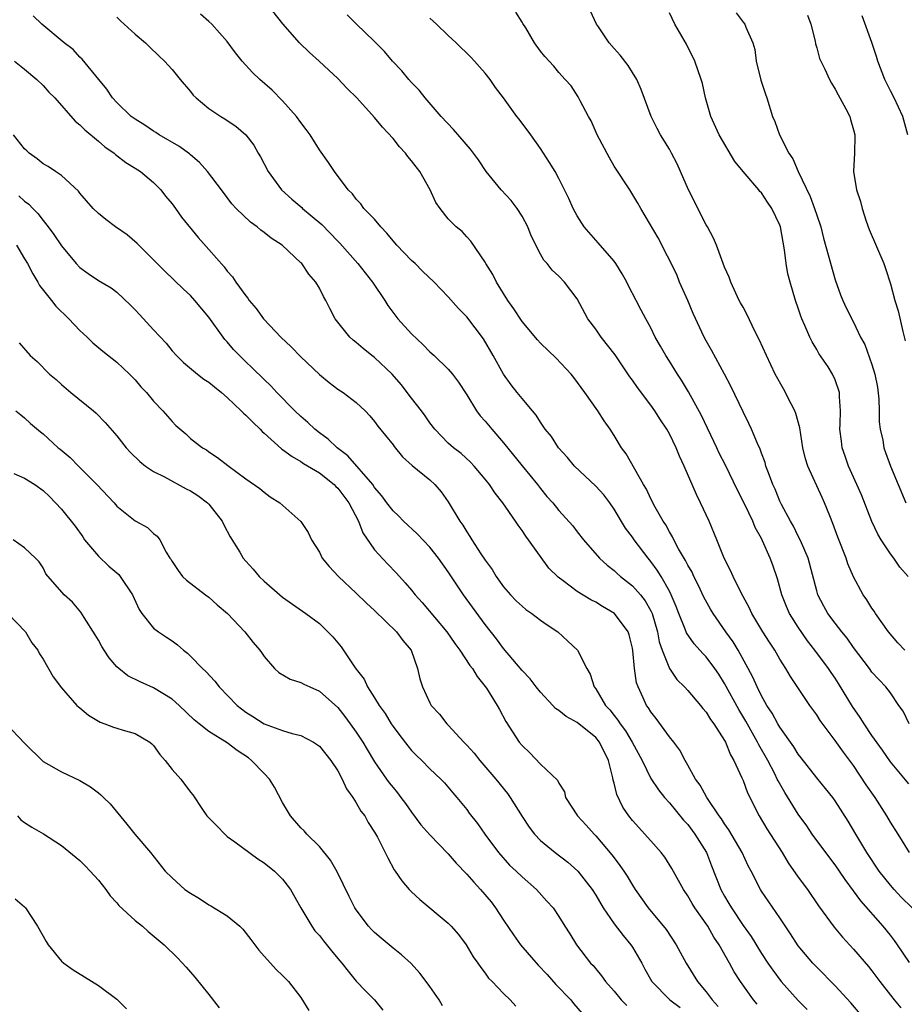
# Model space of a CAD drawing. Units: inches. Extents: x 2547000 to 2550000, y 1539000 to 1542000.
# Drawn here: x 2548012 to 2548109, y 1540329 to 1540436 of the extents above; entities that cross this region are included whole.
import ezdxf

# ---------------------------------------------------------------- set-up
doc = ezdxf.new("R2010")
doc.units = ezdxf.units.IN
doc.header["$MEASUREMENT"] = 0
doc.layers.add('LD25471539_2ft', color=151, linetype='Continuous')

msp = doc.modelspace()

# ---------------------------------------------------------------- linework, layer by layer
at = {"layer": 'LD25471539_2ft'}
for points, elevation in [([(2548109.35, 1540339), (2548108.17, 1540340.17), (2548107.39, 1540341), (2548107, 1540341.45), (2548105.79, 1540343), (2548104.44, 1540345), (2548103.23, 1540347), (2548102.42, 1540348.42), (2548101, 1540350.63), (2548100.74, 1540351), (2548099.97, 1540351.97), (2548099, 1540353.13), (2548097.31, 1540355.31), (2548097, 1540355.7), (2548096.5, 1540356.5), (2548095, 1540358.62), (2548094.77, 1540359), (2548094.15, 1540360.15), (2548093.59, 1540361), (2548093, 1540362.04), (2548092.52, 1540363), (2548092.06, 1540364.06), (2548091.56, 1540365), (2548090.46, 1540367), (2548089.91, 1540367.91), (2548089.13, 1540369), (2548087.75, 1540371), (2548087.47, 1540371.47), (2548086.76, 1540372.76), (2548086.11, 1540374.11), (2548085.66, 1540375), (2548085.46, 1540375.46), (2548085, 1540376.23), (2548084.75, 1540376.75), (2548084, 1540378), (2548083.47, 1540379), (2548083.33, 1540379.33), (2548083, 1540379.87), (2548082.61, 1540380.61), (2548082.34, 1540381), (2548081.46, 1540382.54), (2548081, 1540383.43), (2548080.5, 1540384.5), (2548080.18, 1540385), (2548078.32, 1540388.32), (2548077.82, 1540389), (2548077, 1540390.33), (2548076.57, 1540391), (2548075.93, 1540391.93), (2548075.23, 1540393), (2548073.82, 1540395), (2548072.64, 1540396.64), (2548072.32, 1540397), (2548070.72, 1540398.72), (2548069, 1540400.37), (2548068.7, 1540400.7), (2548067, 1540402.71), (2548066.1, 1540404.1), (2548065.46, 1540405), (2548064.22, 1540407), (2548063.83, 1540407.83), (2548063.07, 1540409), (2548063, 1540409.15), (2548061.44, 1540411.44), (2548061, 1540411.9), (2548060.49, 1540412.49), (2548059.84, 1540413), (2548059, 1540413.86), (2548058.11, 1540415), (2548057.65, 1540415.65), (2548057.04, 1540417), (2548055.91, 1540419), (2548055.5, 1540419.5), (2548055, 1540420.17), (2548054.62, 1540420.62), (2548054.35, 1540421), (2548053.7, 1540421.7), (2548053, 1540422.58), (2548051.84, 1540423.84), (2548051, 1540424.88), (2548049.05, 1540427), (2548048.01, 1540428.01), (2548047, 1540429.11), (2548046.01, 1540430.01), (2548044.98, 1540431), (2548043.92, 1540431.92), (2548042.83, 1540433), (2548041.04, 1540435.04), (2548039, 1540437.66)], 8528), ([(2548104.13, 1540327), (2548102.69, 1540328.69), (2548101, 1540330.52), (2548099, 1540332.54), (2548098.56, 1540333), (2548097, 1540334.87), (2548096.16, 1540336.16), (2548095, 1540337.9), (2548093, 1540340.83), (2548092.9, 1540341), (2548091.88, 1540343), (2548091.57, 1540343.57), (2548090.89, 1540345), (2548089.47, 1540347.47), (2548089, 1540348.12), (2548088.66, 1540348.66), (2548088.42, 1540349), (2548087.06, 1540351), (2548086.33, 1540352.33), (2548085.83, 1540353), (2548085, 1540354.51), (2548084.72, 1540355), (2548084.13, 1540356.13), (2548083.47, 1540357), (2548083, 1540357.59), (2548081.57, 1540359.57), (2548081, 1540360.3), (2548080.73, 1540360.73), (2548080.53, 1540361), (2548080.17, 1540361.83), (2548079.6, 1540363), (2548079.44, 1540363.44), (2548079.22, 1540365), (2548079.04, 1540366.96), (2548079, 1540367.2), (2548078.65, 1540368.65), (2548078.52, 1540369), (2548077.04, 1540371), (2548075.74, 1540371.74), (2548075, 1540372.2), (2548074.47, 1540372.47), (2548073, 1540373.39), (2548071.48, 1540374.52), (2548070.92, 1540374.92), (2548069.91, 1540375.91), (2548067.72, 1540379), (2548067.4, 1540379.4), (2548067, 1540380.01), (2548066.57, 1540380.57), (2548066.3, 1540381), (2548064.91, 1540383), (2548064.07, 1540384.07), (2548063.46, 1540385), (2548063, 1540385.59), (2548061.82, 1540387), (2548061.42, 1540387.42), (2548060.38, 1540388.38), (2548059.57, 1540389), (2548059, 1540389.5), (2548057.52, 1540391), (2548057, 1540391.69), (2548056.47, 1540392.47), (2548056.09, 1540393), (2548055, 1540394.39), (2548053.87, 1540395.87), (2548052.89, 1540397), (2548051, 1540398.79), (2548050.71, 1540399), (2548049.76, 1540399.76), (2548049, 1540400.42), (2548048.67, 1540400.67), (2548048.3, 1540401), (2548046.71, 1540403), (2548046.12, 1540404.12), (2548045.7, 1540405), (2548045.43, 1540405.43), (2548045, 1540406.32), (2548044.6, 1540407), (2548043.85, 1540407.86), (2548043.08, 1540409), (2548043, 1540409.09), (2548040.95, 1540411), (2548039.76, 1540411.76), (2548039, 1540412.39), (2548038.65, 1540412.65), (2548038.26, 1540413), (2548037.52, 1540413.52), (2548035.98, 1540415), (2548035.51, 1540415.51), (2548035, 1540416.2), (2548034.37, 1540417), (2548032.86, 1540419), (2548031.97, 1540419.97), (2548031, 1540420.81), (2548030.91, 1540420.91), (2548029.75, 1540421.75), (2548027.62, 1540423), (2548027.24, 1540423.24), (2548027, 1540423.38), (2548026.05, 1540424.05), (2548025, 1540424.69), (2548024.58, 1540425), (2548023, 1540426.5), (2548022.55, 1540427), (2548021.94, 1540427.94), (2548021.05, 1540429), (2548019.23, 1540431.23), (2548019, 1540431.43), (2548018.25, 1540432.25), (2548017.3, 1540433), (2548014.87, 1540435), (2548013.93, 1540435.93)], 8534), ([(2548023, 1540435.78), (2548023.39, 1540435.39), (2548025, 1540433.93), (2548026.12, 1540433), (2548026.54, 1540432.54), (2548027.57, 1540431.57), (2548028.2, 1540431), (2548029, 1540430.08), (2548029.87, 1540429), (2548031, 1540427.71), (2548031.31, 1540427.31), (2548031.62, 1540427), (2548033, 1540425.86), (2548034.29, 1540425), (2548034.74, 1540424.74), (2548035, 1540424.55), (2548035.94, 1540423.94), (2548037, 1540423), (2548037.87, 1540421.87), (2548038.36, 1540421), (2548038.61, 1540420.61), (2548039.43, 1540419), (2548040.87, 1540417), (2548042, 1540416), (2548043.09, 1540415.09), (2548043.17, 1540415), (2548045.25, 1540413.25), (2548047, 1540411.43), (2548047.22, 1540411.22), (2548049.18, 1540409), (2548050.77, 1540407), (2548052.1, 1540405), (2548052.44, 1540404.44), (2548053.53, 1540403), (2548055, 1540401.38), (2548056.22, 1540400.22), (2548057, 1540399.43), (2548057.48, 1540399), (2548059, 1540397.53), (2548059.44, 1540397), (2548060.11, 1540396.11), (2548061, 1540394.73), (2548062.06, 1540393), (2548062.46, 1540392.46), (2548063, 1540391.88), (2548063.71, 1540391), (2548065, 1540389.52), (2548067.03, 1540387.03), (2548068.67, 1540385), (2548069, 1540384.55), (2548069.71, 1540383.71), (2548070.33, 1540383), (2548071, 1540382.17), (2548072.52, 1540380.52), (2548073, 1540379.87), (2548073.68, 1540379), (2548075.41, 1540377), (2548076.24, 1540376.24), (2548077, 1540375.65), (2548077.33, 1540375.33), (2548077.69, 1540375), (2548079, 1540373.98), (2548079.86, 1540373), (2548080.37, 1540372.37), (2548081, 1540371.27), (2548081.13, 1540371), (2548081.72, 1540369), (2548081.91, 1540367.91), (2548082.21, 1540367), (2548083, 1540365.01), (2548083.82, 1540363.82), (2548084.65, 1540363), (2548085, 1540362.61), (2548086.38, 1540361), (2548086.65, 1540360.65), (2548087, 1540360.27), (2548087.48, 1540359.48), (2548087.84, 1540359), (2548089, 1540357.2), (2548089.11, 1540357), (2548089.62, 1540355.62), (2548090, 1540355), (2548090.88, 1540353.12), (2548091, 1540352.84), (2548091.49, 1540351.49), (2548092.76, 1540349), (2548093.6, 1540347.6), (2548095.24, 1540345), (2548095.9, 1540343.9), (2548097, 1540342.34), (2548097.98, 1540341), (2548099.21, 1540339.21), (2548100.91, 1540336.91), (2548101.81, 1540335.81), (2548103, 1540334.51), (2548104.62, 1540332.62), (2548105, 1540332.15), (2548105.85, 1540331), (2548107, 1540329.5), (2548107.4, 1540329), (2548108.14, 1540328.14)], 8532), ([(2548109.06, 1540333.06), (2548107.76, 1540335), (2548107.45, 1540335.45), (2548107, 1540336.03), (2548106.22, 1540337), (2548103.78, 1540339.78), (2548103, 1540340.85), (2548102.08, 1540342.08), (2548101.46, 1540343), (2548101, 1540343.66), (2548099.98, 1540345), (2548098.52, 1540347), (2548097.91, 1540347.91), (2548097, 1540349.19), (2548095.52, 1540351.52), (2548094.8, 1540352.8), (2548094.72, 1540353), (2548094.44, 1540353.56), (2548093.68, 1540355), (2548092.7, 1540356.7), (2548092.56, 1540357), (2548091.29, 1540359.29), (2548090.54, 1540360.54), (2548089, 1540363.39), (2548088.38, 1540364.38), (2548087.95, 1540365), (2548087, 1540366.26), (2548086.63, 1540366.63), (2548085.68, 1540367.68), (2548084.87, 1540368.87), (2548084.72, 1540369.28), (2548084.03, 1540371), (2548083.74, 1540371.74), (2548083.21, 1540373), (2548083, 1540373.42), (2548082.11, 1540375), (2548081.69, 1540375.69), (2548081, 1540376.64), (2548080.7, 1540377), (2548079.17, 1540379), (2548079, 1540379.26), (2548078.25, 1540380.25), (2548077, 1540382.32), (2548076.52, 1540383), (2548075.87, 1540383.87), (2548075, 1540384.82), (2548072.7, 1540387), (2548071.94, 1540387.94), (2548070.98, 1540389), (2548070.21, 1540390.21), (2548069.53, 1540391), (2548069, 1540391.78), (2548068.54, 1540392.54), (2548068.13, 1540393), (2548067, 1540394.34), (2548066.49, 1540395), (2548065.82, 1540395.82), (2548064.98, 1540396.98), (2548063.87, 1540399), (2548062.81, 1540400.81), (2548061, 1540403.21), (2548060.11, 1540404.11), (2548059, 1540405.4), (2548057.45, 1540407), (2548056.19, 1540408.19), (2548055.39, 1540409), (2548055, 1540409.35), (2548053.4, 1540411), (2548053, 1540411.48), (2548052.32, 1540412.32), (2548051.66, 1540413), (2548051, 1540413.82), (2548049.84, 1540415), (2548049.49, 1540415.49), (2548049, 1540416), (2548048.59, 1540416.59), (2548048.14, 1540417), (2548046.64, 1540419), (2548045.98, 1540419.98), (2548045, 1540421.37), (2548043.99, 1540423), (2548043.58, 1540423.58), (2548043, 1540424.33), (2548042.53, 1540425), (2548041, 1540426.69), (2548039.86, 1540427.86), (2548038.52, 1540429), (2548037.75, 1540429.75), (2548036.61, 1540431), (2548035.91, 1540431.91), (2548035, 1540433.15), (2548033.32, 1540435), (2548033, 1540435.32), (2548032.09, 1540436.09)], 8530), ([(2548109.06, 1540345), (2548107.84, 1540347), (2548107, 1540348.3), (2548106.61, 1540349), (2548105.36, 1540351), (2548104.38, 1540352.38), (2548103, 1540354.45), (2548101.91, 1540355.91), (2548101, 1540357.2), (2548099.36, 1540359.36), (2548099, 1540359.96), (2548098.26, 1540361), (2548096.14, 1540364.14), (2548095.64, 1540365), (2548095, 1540366.02), (2548094.45, 1540367), (2548093.87, 1540367.87), (2548093.16, 1540369), (2548091.95, 1540371), (2548091.65, 1540371.65), (2548090.78, 1540373.22), (2548089.91, 1540375), (2548089.64, 1540375.64), (2548088.95, 1540377), (2548088.15, 1540379), (2548087.31, 1540381), (2548086.39, 1540383), (2548085.93, 1540383.93), (2548084.59, 1540387), (2548084.09, 1540388.09), (2548083.73, 1540389), (2548083, 1540390.52), (2548082.74, 1540391), (2548082.03, 1540392.03), (2548081.44, 1540393), (2548081, 1540393.61), (2548079.55, 1540395.55), (2548079, 1540396.33), (2548078.71, 1540396.71), (2548077.1, 1540399.1), (2548075.61, 1540401), (2548075, 1540401.86), (2548074.14, 1540403), (2548073, 1540405.18), (2548071.63, 1540407), (2548071, 1540407.64), (2548070.28, 1540408.28), (2548069.74, 1540409), (2548069.38, 1540409.38), (2548069, 1540410.03), (2548068, 1540412), (2548067.62, 1540413), (2548067, 1540414.15), (2548066.46, 1540415), (2548065.84, 1540415.84), (2548064.74, 1540417), (2548063.11, 1540419), (2548062.26, 1540420.26), (2548061.74, 1540421), (2548061.42, 1540421.42), (2548059.56, 1540423.56), (2548058.22, 1540425), (2548056.49, 1540427), (2548055.83, 1540427.83), (2548055, 1540428.68), (2548054.72, 1540429), (2548053.96, 1540429.96), (2548052.93, 1540431), (2548052.06, 1540432.06), (2548051, 1540433.13), (2548049, 1540435.07), (2548048.03, 1540436.03)], 8526), ([(2548109, 1540352.47), (2548107, 1540354.88), (2548106.15, 1540356.15), (2548105, 1540357.74), (2548104.14, 1540359), (2548103.7, 1540359.7), (2548102.88, 1540360.88), (2548101.38, 1540363.38), (2548101, 1540363.96), (2548100.57, 1540364.57), (2548100.28, 1540365), (2548098.8, 1540367), (2548098.01, 1540368.01), (2548097, 1540369.49), (2548096.04, 1540371), (2548095.73, 1540371.73), (2548095.2, 1540373), (2548094.75, 1540374.75), (2548094.24, 1540376.24), (2548093.96, 1540377), (2548093.12, 1540378.88), (2548093, 1540379.13), (2548092.33, 1540380.33), (2548092.06, 1540381), (2548091.19, 1540382.81), (2548090.39, 1540384.39), (2548089.1, 1540387.1), (2548088.42, 1540388.42), (2548088.16, 1540389), (2548086.48, 1540392.48), (2548085.07, 1540395.07), (2548084.32, 1540396.32), (2548083.87, 1540397), (2548083, 1540398.39), (2548082.6, 1540399), (2548082.04, 1540400.04), (2548081.46, 1540401), (2548081, 1540402.01), (2548080.44, 1540403), (2548079.95, 1540403.95), (2548079.39, 1540405), (2548078.58, 1540406.58), (2548078.39, 1540407), (2548077.88, 1540407.88), (2548077.2, 1540409), (2548077, 1540409.27), (2548075.27, 1540411.27), (2548073.75, 1540413), (2548073, 1540414.19), (2548072.54, 1540415), (2548072.07, 1540416.07), (2548071, 1540418.23), (2548070.59, 1540419), (2548070, 1540420), (2548069, 1540421.5), (2548067.96, 1540423), (2548066.69, 1540424.69), (2548066.44, 1540425), (2548064.98, 1540427), (2548064.12, 1540428.12), (2548063.56, 1540429), (2548063, 1540429.69), (2548062.37, 1540430.37), (2548061.84, 1540431), (2548061.44, 1540431.44), (2548059.86, 1540433), (2548059, 1540433.78), (2548057.71, 1540435), (2548057.36, 1540435.35), (2548057, 1540435.68)], 8524), ([(2548109.04, 1540359), (2548108.37, 1540360.37), (2548107.92, 1540361), (2548107, 1540362.37), (2548106.52, 1540363), (2548105, 1540364.62), (2548104.74, 1540365), (2548103, 1540367.3), (2548102.31, 1540368.31), (2548101.73, 1540369), (2548101, 1540369.93), (2548100.21, 1540371), (2548099.77, 1540371.77), (2548099.13, 1540373), (2548099, 1540373.44), (2548098.06, 1540377), (2548097.33, 1540378.67), (2548097.14, 1540379.14), (2548097, 1540379.39), (2548096.46, 1540380.46), (2548096.15, 1540381), (2548095.19, 1540382.81), (2548095, 1540383.2), (2548094.48, 1540384.48), (2548094.23, 1540385), (2548093.75, 1540386.25), (2548093.49, 1540387), (2548093.39, 1540387.39), (2548093, 1540388.4), (2548092.85, 1540388.85), (2548092.56, 1540389.44), (2548091.93, 1540391), (2548091.64, 1540391.64), (2548091, 1540392.89), (2548089.67, 1540395.67), (2548088.98, 1540396.98), (2548087.59, 1540399.59), (2548087, 1540400.6), (2548086.79, 1540401), (2548085.59, 1540403.59), (2548085, 1540405), (2548084.11, 1540407), (2548083.8, 1540407.8), (2548081.8, 1540411.8), (2548079.9, 1540415), (2548079.57, 1540415.57), (2548078.7, 1540417), (2548077, 1540419.6), (2548076.49, 1540420.49), (2548075.17, 1540423), (2548074.51, 1540424.51), (2548074.21, 1540425), (2548073.31, 1540426.69), (2548073.11, 1540427.11), (2548072.33, 1540428.33), (2548071.69, 1540429), (2548071, 1540429.77), (2548070.45, 1540430.45), (2548069.49, 1540431.49), (2548069, 1540432.1), (2548068.37, 1540433), (2548067.4, 1540434.6), (2548067.08, 1540435.08), (2548067, 1540435.24), (2548066.33, 1540436.33)], 8522), ([(2548108.57, 1540367), (2548107.79, 1540367.79), (2548106.8, 1540369), (2548105.38, 1540371), (2548105.25, 1540371.25), (2548105, 1540371.58), (2548104.45, 1540372.45), (2548104.05, 1540373), (2548102.98, 1540374.98), (2548102.39, 1540376.39), (2548102.19, 1540377), (2548101.29, 1540379.29), (2548100.76, 1540380.76), (2548100.41, 1540381.59), (2548099.86, 1540383), (2548099.58, 1540383.58), (2548098.02, 1540387), (2548097.77, 1540387.77), (2548097.5, 1540389), (2548097.17, 1540391.17), (2548096.73, 1540392.73), (2548096.63, 1540393), (2548096.23, 1540393.77), (2548095.41, 1540395.41), (2548094.5, 1540397), (2548093.53, 1540399), (2548092.76, 1540400.76), (2548092.26, 1540401.74), (2548091.45, 1540403.45), (2548091, 1540404.25), (2548090.74, 1540404.74), (2548090.59, 1540405), (2548090.2, 1540405.8), (2548089.66, 1540407), (2548089.51, 1540407.51), (2548089, 1540408.63), (2548088.11, 1540411), (2548087.78, 1540411.78), (2548087.13, 1540413), (2548087, 1540413.22), (2548085.08, 1540417), (2548084.22, 1540419), (2548083.84, 1540419.84), (2548083.24, 1540421), (2548083, 1540421.43), (2548082.04, 1540423), (2548081.67, 1540423.67), (2548081.02, 1540425), (2548079.92, 1540427.92), (2548079.46, 1540429), (2548078.51, 1540430.51), (2548077.66, 1540431.66), (2548077, 1540432.37), (2548076.48, 1540433), (2548075.3, 1540434.71), (2548075.1, 1540435), (2548074.42, 1540436.42)], 8520), ([(2548108.93, 1540375), (2548108.03, 1540376.03), (2548107.36, 1540377), (2548107, 1540377.47), (2548105.98, 1540379), (2548105.62, 1540379.62), (2548104.99, 1540380.99), (2548103.86, 1540383.86), (2548103.35, 1540385), (2548102.44, 1540387), (2548102.08, 1540388.08), (2548101.75, 1540389), (2548101.69, 1540389.69), (2548101.52, 1540391), (2548101.56, 1540391.56), (2548101.58, 1540393), (2548101.48, 1540394.52), (2548101.48, 1540395), (2548101, 1540396.38), (2548100.72, 1540397), (2548100.23, 1540397.77), (2548099.23, 1540399.23), (2548099, 1540399.65), (2548098.49, 1540400.49), (2548098.25, 1540401), (2548097.71, 1540402.29), (2548097.39, 1540403), (2548097.28, 1540403.28), (2548097, 1540404.17), (2548096.71, 1540405), (2548096.12, 1540407), (2548095.88, 1540407.88), (2548095.68, 1540409), (2548095.5, 1540410.5), (2548095.34, 1540411.34), (2548095.07, 1540413), (2548095, 1540413.19), (2548094.14, 1540415), (2548093.67, 1540415.67), (2548093, 1540416.68), (2548092.84, 1540416.84), (2548092.72, 1540417), (2548091.24, 1540418.76), (2548090.09, 1540420.09), (2548088.41, 1540423), (2548087.49, 1540425), (2548086.92, 1540427), (2548086.58, 1540428.58), (2548086.46, 1540429), (2548085.77, 1540431), (2548084.85, 1540432.85), (2548083.6, 1540435), (2548083, 1540436.26)], 8518), ([(2548090.26, 1540436.26), (2548091, 1540435.25), (2548091.2, 1540435), (2548091.32, 1540434.68), (2548092.07, 1540433), (2548092.28, 1540432.28), (2548092.43, 1540431), (2548092.93, 1540428.93), (2548093.42, 1540427.42), (2548093.57, 1540427), (2548094.2, 1540425), (2548094.44, 1540424.44), (2548094.94, 1540423), (2548095.96, 1540421), (2548096.39, 1540420.39), (2548096.97, 1540419), (2548098.29, 1540416.29), (2548098.77, 1540415), (2548099, 1540414.27), (2548099.43, 1540413), (2548099.75, 1540411.75), (2548101, 1540407.24), (2548101.59, 1540405.59), (2548101.83, 1540405), (2548102.2, 1540404.2), (2548103, 1540402.62), (2548103.77, 1540401), (2548104.21, 1540400.21), (2548105, 1540398.04), (2548105.31, 1540397), (2548105.58, 1540395.58), (2548105.73, 1540394.27), (2548105.78, 1540393), (2548105.79, 1540391.79), (2548105.9, 1540391), (2548106.17, 1540389.83), (2548106.29, 1540389), (2548106.47, 1540388.47), (2548107.01, 1540387), (2548108.67, 1540383)], 8516), ([(2548097.99, 1540435.99), (2548098.37, 1540435), (2548098.82, 1540433.18), (2548098.87, 1540432.87), (2548099, 1540432.44), (2548099.3, 1540431.3), (2548099.43, 1540431), (2548099.88, 1540430.12), (2548100.38, 1540429), (2548100.59, 1540428.59), (2548101, 1540427.95), (2548101.32, 1540427.32), (2548101.52, 1540427), (2548102.17, 1540425.83), (2548102.58, 1540425), (2548102.67, 1540424.67), (2548103, 1540423.54), (2548103.13, 1540423), (2548103.13, 1540422.87), (2548103.09, 1540421), (2548103.01, 1540419), (2548103.31, 1540417), (2548103.75, 1540415.75), (2548103.92, 1540415), (2548104.38, 1540413.62), (2548104.71, 1540412.71), (2548106.27, 1540409), (2548106.46, 1540408.46), (2548107, 1540406.8), (2548107.48, 1540405), (2548107.86, 1540403.86), (2548108.36, 1540401.64), (2548108.61, 1540400.61)], 8514), ([(2548108.9, 1540423), (2548108.36, 1540425), (2548107.4, 1540427), (2548107, 1540427.78), (2548106.41, 1540429), (2548105.64, 1540431), (2548105.5, 1540431.5), (2548105, 1540433.01), (2548103.93, 1540435.93)], 8512), ([(2548011.91, 1540431), (2548013, 1540430.12), (2548014.33, 1540429), (2548015, 1540428.34), (2548015.64, 1540427.64), (2548016.27, 1540427), (2548018.48, 1540424.48), (2548019, 1540424.08), (2548019.52, 1540423.52), (2548021, 1540422.31), (2548021.7, 1540421.7), (2548022.71, 1540421), (2548022.86, 1540420.86), (2548023.97, 1540419.98), (2548025, 1540419.37), (2548025.56, 1540419), (2548027, 1540417.82), (2548027.8, 1540417), (2548028.31, 1540416.31), (2548029, 1540415.51), (2548029.37, 1540415), (2548030.03, 1540414.03), (2548031.83, 1540411.83), (2548033, 1540410.55), (2548034.65, 1540408.65), (2548035, 1540408.18), (2548035.56, 1540407.56), (2548035.93, 1540407), (2548037, 1540405.5), (2548037.24, 1540405.24), (2548037.39, 1540405), (2548038.14, 1540404.14), (2548038.92, 1540403), (2548039, 1540402.91), (2548040.82, 1540401), (2548041.95, 1540399.95), (2548043, 1540398.86), (2548045, 1540396.94), (2548046.07, 1540396.08), (2548047, 1540395.37), (2548047.57, 1540395), (2548049, 1540393.92), (2548049.97, 1540393), (2548050.47, 1540392.47), (2548051, 1540391.85), (2548051.34, 1540391.34), (2548053, 1540389.3), (2548053.12, 1540389.12), (2548054.02, 1540388.02), (2548055.06, 1540387.06), (2548057, 1540385.49), (2548057.54, 1540385), (2548058.21, 1540384.21), (2548059, 1540383.11), (2548060.25, 1540381), (2548060.57, 1540380.57), (2548061, 1540379.85), (2548061.35, 1540379.35), (2548061.56, 1540379), (2548062.53, 1540377.47), (2548063, 1540376.76), (2548063.75, 1540375.75), (2548064.18, 1540375), (2548065, 1540373.88), (2548065.76, 1540373), (2548066.37, 1540372.37), (2548067, 1540371.77), (2548067.43, 1540371.43), (2548068.05, 1540371), (2548069, 1540370.25), (2548069.74, 1540369.74), (2548070.89, 1540369), (2548071.99, 1540367.99), (2548073.04, 1540367), (2548074.05, 1540365), (2548074.4, 1540364.4), (2548074.84, 1540363), (2548075, 1540362.8), (2548076.05, 1540361), (2548076.52, 1540360.52), (2548077, 1540359.89), (2548077.4, 1540359.4), (2548077.65, 1540359), (2548078.23, 1540358.23), (2548078.97, 1540357), (2548080.04, 1540355), (2548081, 1540353.07), (2548081.81, 1540351.81), (2548082.47, 1540351), (2548083, 1540350.41), (2548084.54, 1540348.54), (2548085, 1540348.05), (2548085.78, 1540347), (2548087.02, 1540345), (2548087.57, 1540343.57), (2548088.6, 1540341), (2548089, 1540340.28), (2548089.47, 1540339.47), (2548089.73, 1540339), (2548091, 1540337.1), (2548091.88, 1540335.88), (2548093, 1540334.04), (2548093.68, 1540333), (2548094.22, 1540332.22), (2548095.15, 1540331), (2548097, 1540328.94), (2548097.96, 1540327.96)], 8536), ([(2548092.52, 1540328.52), (2548092.15, 1540329), (2548090.71, 1540331), (2548090.05, 1540332.05), (2548089.53, 1540333), (2548088.4, 1540335), (2548087.83, 1540335.83), (2548087.16, 1540337), (2548085.77, 1540339), (2548085.47, 1540339.47), (2548085, 1540340.29), (2548084.52, 1540341), (2548083.27, 1540343.27), (2548082.49, 1540344.49), (2548082.1, 1540345), (2548081, 1540346.27), (2548079, 1540348.49), (2548078.59, 1540349), (2548077.94, 1540349.94), (2548077.3, 1540351.3), (2548077, 1540352.53), (2548076.89, 1540352.89), (2548076.86, 1540353.14), (2548076.4, 1540355), (2548075.42, 1540357), (2548075, 1540357.52), (2548073, 1540359.14), (2548071.78, 1540359.78), (2548071, 1540360.44), (2548070.65, 1540360.65), (2548070.35, 1540361), (2548069, 1540362.42), (2548068.52, 1540363), (2548067.87, 1540363.87), (2548067, 1540364.79), (2548065, 1540367.19), (2548064.23, 1540368.23), (2548063, 1540369.8), (2548060.66, 1540373), (2548059, 1540375.51), (2548057.93, 1540377), (2548057, 1540378.18), (2548055.63, 1540379.64), (2548054.15, 1540381), (2548053.59, 1540381.59), (2548053, 1540382.12), (2548052.34, 1540383), (2548051.78, 1540383.78), (2548051, 1540384.69), (2548050.79, 1540385), (2548048.1, 1540388.1), (2548046.92, 1540389), (2548045.94, 1540389.94), (2548045, 1540390.61), (2548044.5, 1540391), (2548043.73, 1540391.73), (2548043, 1540392.38), (2548042.35, 1540393), (2548040.39, 1540395), (2548039.72, 1540395.71), (2548039, 1540396.39), (2548037.69, 1540397.69), (2548037, 1540398.33), (2548036.32, 1540399), (2548035.68, 1540399.68), (2548035, 1540400.49), (2548034.75, 1540400.75), (2548034.55, 1540401), (2548033, 1540403.18), (2548031.48, 1540405), (2548031, 1540405.52), (2548030.23, 1540406.23), (2548028.2, 1540408.2), (2548027, 1540409.41), (2548025.38, 1540411), (2548025.2, 1540411.2), (2548024.12, 1540412.12), (2548022.85, 1540413), (2548021.8, 1540413.8), (2548021, 1540414.44), (2548020.43, 1540415), (2548019, 1540416.66), (2548018.86, 1540416.86), (2548017, 1540418.56), (2548016.36, 1540419), (2548015.54, 1540419.54), (2548015, 1540419.85), (2548014.37, 1540420.37), (2548013.48, 1540421), (2548013.24, 1540421.24), (2548013, 1540421.48), (2548011.8, 1540423)], 8538), ([(2548012.38, 1540416.38), (2548013, 1540415.8), (2548013.46, 1540415.46), (2548013.88, 1540415), (2548014.44, 1540414.44), (2548015, 1540413.69), (2548015.57, 1540413), (2548016.17, 1540412.17), (2548017, 1540410.92), (2548018.61, 1540409), (2548019, 1540408.56), (2548019.91, 1540407.91), (2548021, 1540407.18), (2548022.38, 1540406.38), (2548023, 1540405.91), (2548024.49, 1540404.49), (2548025, 1540403.98), (2548025.46, 1540403.46), (2548027, 1540401.82), (2548028.35, 1540400.35), (2548029, 1540399.54), (2548029.48, 1540399), (2548030.25, 1540398.25), (2548031.77, 1540397), (2548032.46, 1540396.46), (2548033, 1540396.12), (2548033.61, 1540395.61), (2548034.37, 1540395), (2548035, 1540394.47), (2548036.52, 1540393), (2548036.75, 1540392.75), (2548037, 1540392.54), (2548037.76, 1540391.76), (2548038.56, 1540391), (2548038.77, 1540390.77), (2548039, 1540390.59), (2548040.89, 1540388.89), (2548041, 1540388.82), (2548042.03, 1540388.03), (2548043, 1540387.5), (2548043.29, 1540387.29), (2548045, 1540386.26), (2548046.6, 1540385), (2548046.79, 1540384.79), (2548047, 1540384.6), (2548048.2, 1540383), (2548049.23, 1540381), (2548049.73, 1540379.73), (2548051, 1540377.91), (2548052.39, 1540376.39), (2548053.37, 1540375.37), (2548054.32, 1540374.32), (2548055, 1540373.5), (2548055.39, 1540373), (2548056.16, 1540372.16), (2548058.83, 1540369), (2548059.72, 1540367.72), (2548060.26, 1540367), (2548061.34, 1540365.34), (2548061.61, 1540365), (2548062.12, 1540364.12), (2548063, 1540363.06), (2548063.14, 1540362.86), (2548064.32, 1540361), (2548064.55, 1540360.55), (2548065.25, 1540359.25), (2548066.7, 1540357), (2548067, 1540356.63), (2548067.84, 1540355.84), (2548069, 1540354.63), (2548070.86, 1540352.86), (2548071, 1540352.53), (2548071.61, 1540351.61), (2548071.73, 1540351), (2548073.03, 1540349), (2548073.98, 1540347.98), (2548074.83, 1540347), (2548075, 1540346.84), (2548076.76, 1540344.76), (2548077, 1540344.43), (2548077.62, 1540343.62), (2548078.05, 1540343), (2548078.43, 1540342.43), (2548079, 1540341.47), (2548079.3, 1540341), (2548080.69, 1540339), (2548082.64, 1540336.64), (2548083.75, 1540335), (2548084.81, 1540333), (2548086.06, 1540331), (2548087, 1540329.88), (2548087.66, 1540329), (2548088.29, 1540328.29)], 8540), ([(2548012.1, 1540411), (2548013, 1540409.53), (2548013.3, 1540409), (2548013.88, 1540407.88), (2548014.43, 1540407), (2548014.63, 1540406.63), (2548015.92, 1540405), (2548016.38, 1540404.38), (2548017.81, 1540403), (2548019, 1540401.73), (2548019.8, 1540401), (2548020.39, 1540400.39), (2548021.48, 1540399.48), (2548023, 1540398.29), (2548024.38, 1540397), (2548025, 1540396.36), (2548025.62, 1540395.62), (2548026.22, 1540395), (2548027, 1540394.07), (2548028.02, 1540393), (2548029, 1540391.83), (2548029.42, 1540391.42), (2548030.49, 1540390.49), (2548031, 1540389.98), (2548032.3, 1540389), (2548032.76, 1540388.76), (2548033, 1540388.55), (2548033.94, 1540387.94), (2548035.05, 1540387.05), (2548037, 1540385.63), (2548038.55, 1540384.55), (2548039, 1540384.17), (2548039.66, 1540383.66), (2548040.71, 1540383), (2548042.97, 1540380.97), (2548043.78, 1540379.78), (2548044.14, 1540379), (2548045, 1540377.65), (2548045.32, 1540377), (2548046.08, 1540376.08), (2548047.06, 1540375), (2548049, 1540373.2), (2548050.11, 1540372.11), (2548051, 1540371.3), (2548053.39, 1540369), (2548054.05, 1540368.05), (2548054.96, 1540367), (2548055.65, 1540365), (2548055.89, 1540363.89), (2548056.18, 1540363), (2548057, 1540361.27), (2548057.15, 1540361), (2548058.04, 1540360.04), (2548058.85, 1540359), (2548059, 1540358.86), (2548060.67, 1540357), (2548061, 1540356.68), (2548061.79, 1540355.79), (2548062.42, 1540355), (2548064.17, 1540353), (2548065.43, 1540351.43), (2548065.72, 1540351), (2548067, 1540348.94), (2548067.78, 1540347.78), (2548068.36, 1540347), (2548069, 1540346.32), (2548070.61, 1540345), (2548071.98, 1540343.98), (2548073.07, 1540343), (2548074.6, 1540341), (2548075, 1540340.37), (2548075.83, 1540339), (2548077, 1540337.28), (2548077.98, 1540335.98), (2548078.81, 1540335), (2548079, 1540334.72), (2548080.01, 1540333), (2548080.35, 1540332.35), (2548081.1, 1540331), (2548083.04, 1540329), (2548084.16, 1540328.16)], 8542), ([(2548012.4, 1540400.4), (2548013.61, 1540399), (2548014.36, 1540398.36), (2548015.71, 1540397), (2548016.41, 1540396.41), (2548017, 1540395.86), (2548018.02, 1540395), (2548020.48, 1540393), (2548020.76, 1540392.76), (2548021.75, 1540391.75), (2548023, 1540390.27), (2548024.01, 1540389), (2548024.48, 1540388.48), (2548025.5, 1540387.5), (2548026.13, 1540387), (2548027, 1540386.42), (2548028.17, 1540385.83), (2548030.52, 1540384.52), (2548031, 1540384.31), (2548031.81, 1540383.81), (2548032.86, 1540383), (2548033, 1540382.85), (2548034.46, 1540381), (2548034.61, 1540380.61), (2548035.32, 1540379.32), (2548036.36, 1540377.64), (2548036.73, 1540377), (2548037, 1540376.67), (2548037.8, 1540375.8), (2548038.47, 1540375), (2548039, 1540374.48), (2548040.69, 1540373), (2548041, 1540372.75), (2548043.54, 1540371), (2548045, 1540369.88), (2548045.93, 1540369), (2548046.46, 1540368.46), (2548047.35, 1540367.35), (2548048.8, 1540365.2), (2548049, 1540364.93), (2548049.86, 1540363.86), (2548050.24, 1540363), (2548051, 1540361.83), (2548051.5, 1540361), (2548052.13, 1540360.13), (2548052.8, 1540359), (2548053, 1540358.7), (2548053.72, 1540357.72), (2548054.59, 1540356.59), (2548055, 1540356.1), (2548055.55, 1540355.55), (2548056.13, 1540355), (2548057, 1540354.12), (2548058.18, 1540353), (2548058.57, 1540352.57), (2548059.49, 1540351.49), (2548059.93, 1540351), (2548061, 1540349.67), (2548061.28, 1540349.28), (2548062.15, 1540348.15), (2548062.95, 1540347), (2548064.46, 1540345), (2548065.65, 1540343.65), (2548066.35, 1540343), (2548067, 1540342.36), (2548068.58, 1540341), (2548069.71, 1540339.71), (2548070.38, 1540339), (2548071, 1540338.07), (2548071.64, 1540337), (2548072.18, 1540336.18), (2548072.92, 1540335), (2548074.45, 1540333), (2548074.72, 1540332.72), (2548075, 1540332.36), (2548075.63, 1540331.63), (2548076.07, 1540331), (2548077, 1540329.95), (2548077.76, 1540329), (2548078.38, 1540328.38)], 8544), ([(2548012.03, 1540393), (2548012.57, 1540392.57), (2548013, 1540392.26), (2548013.62, 1540391.62), (2548014.73, 1540390.73), (2548015, 1540390.52), (2548016.64, 1540389), (2548016.85, 1540388.85), (2548017.93, 1540387.93), (2548018.83, 1540387), (2548020.85, 1540385), (2548022.72, 1540383), (2548023, 1540382.65), (2548025, 1540381.06), (2548026.33, 1540380.33), (2548027, 1540379.66), (2548027.38, 1540379.38), (2548027.66, 1540379), (2548028.36, 1540377.64), (2548028.78, 1540377), (2548028.88, 1540376.88), (2548029, 1540376.64), (2548029.65, 1540375.65), (2548030.15, 1540375), (2548030.59, 1540374.59), (2548032.64, 1540373), (2548033, 1540372.75), (2548033.91, 1540371.91), (2548035.02, 1540371), (2548036.91, 1540369), (2548037.82, 1540367.82), (2548038.54, 1540367), (2548038.73, 1540366.73), (2548039, 1540366.32), (2548040.14, 1540365), (2548040.59, 1540364.59), (2548041.84, 1540363.84), (2548043, 1540363.49), (2548043.31, 1540363.31), (2548043.97, 1540363), (2548045, 1540362.55), (2548047, 1540360.76), (2548047.78, 1540359.78), (2548048.35, 1540359), (2548049, 1540358.08), (2548049.7, 1540357), (2548050.19, 1540356.19), (2548051, 1540354.86), (2548052.3, 1540353), (2548052.59, 1540352.59), (2548053, 1540352.07), (2548053.48, 1540351.48), (2548053.85, 1540351), (2548054.34, 1540350.34), (2548055, 1540349.39), (2548056.03, 1540348.03), (2548057, 1540346.93), (2548059, 1540344.86), (2548059.86, 1540343.86), (2548061, 1540342.65), (2548061.78, 1540341.78), (2548062.5, 1540341), (2548063.66, 1540339.66), (2548064.13, 1540339), (2548065, 1540337.65), (2548066.07, 1540336.07), (2548066.84, 1540335), (2548068.77, 1540332.77), (2548069.75, 1540331.75), (2548070.69, 1540330.69), (2548072.29, 1540329), (2548072.6, 1540328.6), (2548073.53, 1540327.53)], 8546), ([(2548011.81, 1540386.19), (2548013, 1540385.69), (2548014.12, 1540385), (2548015, 1540384.35), (2548015.68, 1540383.69), (2548017, 1540382.31), (2548018.47, 1540380.47), (2548019.3, 1540379.3), (2548019.5, 1540379), (2548021, 1540377.2), (2548022.14, 1540376.14), (2548023.21, 1540375.21), (2548023.38, 1540375), (2548024.7, 1540373), (2548025.43, 1540371.43), (2548025.73, 1540371), (2548027, 1540369.4), (2548027.52, 1540369), (2548028.4, 1540368.4), (2548029, 1540368.01), (2548029.59, 1540367.59), (2548030.25, 1540367), (2548030.67, 1540366.67), (2548031, 1540366.36), (2548032.32, 1540365), (2548032.67, 1540364.67), (2548033.64, 1540363.64), (2548034.13, 1540363), (2548036.07, 1540361), (2548037, 1540360.27), (2548037.79, 1540359.79), (2548039, 1540359.01), (2548041, 1540358.27), (2548042.05, 1540357.95), (2548043, 1540357.72), (2548044.36, 1540357), (2548045, 1540356.55), (2548046.26, 1540355), (2548047, 1540353.87), (2548047.47, 1540353), (2548047.94, 1540351.94), (2548048.62, 1540351), (2548049, 1540350.41), (2548049.51, 1540349.51), (2548049.92, 1540349), (2548050.29, 1540348.29), (2548051, 1540347.24), (2548051.32, 1540346.68), (2548052.16, 1540345), (2548052.42, 1540344.42), (2548053.13, 1540343.13), (2548053.24, 1540343), (2548053.94, 1540341.94), (2548054.75, 1540341), (2548055, 1540340.74), (2548055.91, 1540339.91), (2548059, 1540337.32), (2548059.31, 1540337), (2548060.11, 1540336.11), (2548060.95, 1540335), (2548061.68, 1540333.68), (2548062.2, 1540333), (2548062.52, 1540332.52), (2548063, 1540331.91), (2548063.36, 1540331.36), (2548063.75, 1540331), (2548065, 1540329.7), (2548065.72, 1540329), (2548066.33, 1540328.33)], 8548), ([(2548058.37, 1540328.37), (2548057.99, 1540329), (2548057, 1540330.45), (2548056.61, 1540331), (2548055.92, 1540331.92), (2548054.96, 1540332.96), (2548053.91, 1540333.91), (2548053, 1540334.61), (2548051.7, 1540335.7), (2548051, 1540336.31), (2548050.65, 1540336.65), (2548050.33, 1540337), (2548049, 1540338.78), (2548048.85, 1540339), (2548048.22, 1540340.22), (2548046.92, 1540342.92), (2548046.19, 1540344.19), (2548045, 1540345.65), (2548043.64, 1540347), (2548043.36, 1540347.36), (2548043, 1540347.7), (2548041.88, 1540349), (2548041, 1540350.43), (2548040.11, 1540352.11), (2548039.6, 1540353), (2548039, 1540353.59), (2548037.64, 1540355), (2548037.29, 1540355.29), (2548036.09, 1540356.09), (2548035, 1540356.94), (2548033, 1540358.17), (2548031.93, 1540359), (2548031.42, 1540359.42), (2548029.78, 1540361), (2548029, 1540361.69), (2548027, 1540362.91), (2548025.54, 1540363.54), (2548024.21, 1540364.21), (2548023.21, 1540365), (2548023, 1540365.2), (2548022.17, 1540366.17), (2548021.62, 1540367), (2548021.38, 1540367.38), (2548021, 1540368.1), (2548020.67, 1540368.67), (2548019.45, 1540370.55), (2548019.11, 1540371.11), (2548018.2, 1540372.2), (2548017.3, 1540373), (2548015.31, 1540375.31), (2548015, 1540375.94), (2548014.58, 1540376.58), (2548014.16, 1540377), (2548013, 1540378.1), (2548011.77, 1540379)], 8550), ([(2548011.18, 1540371), (2548013.09, 1540369), (2548013.78, 1540367.78), (2548014.43, 1540367), (2548014.6, 1540366.6), (2548015, 1540366.01), (2548016.09, 1540364.09), (2548017, 1540362.9), (2548018.68, 1540361), (2548018.84, 1540360.84), (2548019, 1540360.73), (2548019.92, 1540359.92), (2548021.19, 1540359.19), (2548021.72, 1540359), (2548022.64, 1540358.64), (2548023, 1540358.52), (2548023.71, 1540358.29), (2548025, 1540357.95), (2548026.59, 1540357), (2548026.82, 1540356.82), (2548027, 1540356.63), (2548027.68, 1540355.68), (2548028.27, 1540355), (2548029, 1540354.04), (2548029.97, 1540353), (2548031, 1540351.56), (2548031.27, 1540351.27), (2548032.3, 1540349.7), (2548032.79, 1540349), (2548033.89, 1540347.89), (2548034.72, 1540347), (2548035, 1540346.77), (2548035.83, 1540346.17), (2548038.31, 1540344.31), (2548039, 1540343.89), (2548040.12, 1540343), (2548041, 1540342.11), (2548041.85, 1540341), (2548042.99, 1540339), (2548044.17, 1540337), (2548044.52, 1540336.52), (2548045, 1540335.99), (2548045.43, 1540335.43), (2548046.32, 1540334.32), (2548047, 1540333.49), (2548047.43, 1540333), (2548048.11, 1540332.11), (2548049, 1540331.05), (2548050, 1540330), (2548051, 1540328.99), (2548051.89, 1540327.89)], 8552), ([(2548011.01, 1540359.01), (2548013, 1540356.89), (2548015, 1540354.92), (2548017, 1540353.78), (2548019, 1540352.85), (2548020.16, 1540352.16), (2548021, 1540351.49), (2548021.28, 1540351.28), (2548021.55, 1540351), (2548022.29, 1540350.29), (2548024.09, 1540348.09), (2548024.95, 1540347), (2548026.67, 1540345), (2548028.27, 1540343), (2548029, 1540342.25), (2548030.39, 1540341), (2548031, 1540340.58), (2548032, 1540340), (2548033, 1540339.34), (2548033.23, 1540339.23), (2548035, 1540338.12), (2548036.37, 1540337), (2548036.69, 1540336.69), (2548037.57, 1540335.57), (2548038.41, 1540334.41), (2548039, 1540333.75), (2548039.71, 1540333), (2548040.31, 1540332.31), (2548041, 1540331.66), (2548041.32, 1540331.32), (2548041.66, 1540331), (2548043, 1540329.25), (2548043.86, 1540327.86)], 8554), ([(2548012.21, 1540349), (2548012.58, 1540348.58), (2548013, 1540348.29), (2548013.78, 1540347.78), (2548015.04, 1540347.04), (2548017, 1540345.79), (2548019, 1540344.14), (2548019.58, 1540343.58), (2548020.12, 1540343), (2548021, 1540342.01), (2548021.81, 1540341), (2548022.29, 1540340.29), (2548023, 1540339.54), (2548023.24, 1540339.24), (2548025, 1540337.61), (2548025.78, 1540337), (2548026.42, 1540336.42), (2548028.15, 1540335), (2548029.58, 1540333.58), (2548030.55, 1540332.55), (2548031.48, 1540331.48), (2548033, 1540329.58), (2548034.13, 1540328.13)], 8556), ([(2548011.97, 1540339.97), (2548013, 1540339.11), (2548013.1, 1540339), (2548014.41, 1540337), (2548015.33, 1540335.33), (2548015.55, 1540335), (2548017, 1540333.2), (2548017.24, 1540333), (2548018.26, 1540332.26), (2548019.49, 1540331.49), (2548021, 1540330.58), (2548023, 1540329.07), (2548024.04, 1540328.04)], 8558)]:
    msp.add_lwpolyline(points, dxfattribs=dict(at, elevation=elevation))

doc.saveas('drawing.dxf')
